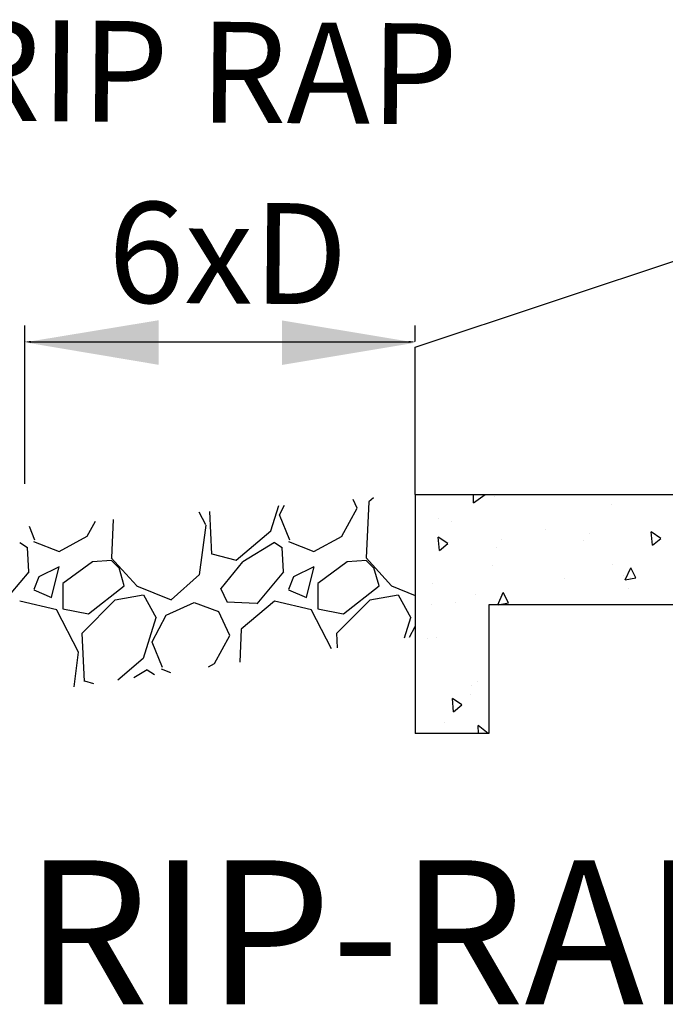
# Model space of a CAD drawing. Units: feet. Extents: x -36 to 242, y -25 to 169.
# Drawn here: x 198 to 205, y 101 to 112 of the extents above; entities that cross this region are included whole.
import ezdxf

# ---------------------------------------------------------------- set-up
doc = ezdxf.new("R2010")
doc.units = ezdxf.units.FT
doc.header["$LTSCALE"] = 0.05
doc.header["$MEASUREMENT"] = 0
doc.layers.add('S-DIMS', color=1, linetype='Continuous')
doc.layers.add('S-WALL-CONC', color=2, linetype='Continuous')
doc.styles.add('L100', font='simplex.shx', dxfattribs={"height": 0.1})
doc.styles.add('L70', font='simplex.shx', dxfattribs={"height": 0.07})

msp = doc.modelspace()

# ---------------------------------------------------------------- linework, layer by layer
at = {"layer": 'S-DIMS', "color": 250, "lineweight": 25}
for p, q in [((198.228, 106.572), (198.228, 108.31)), ((202.51, 108.134), (202.51, 108.31)), ((198.298, 108.13), (202.44, 108.13))]:
    msp.add_line(p, q, dxfattribs=at)
for points in [[(199.696, 107.878), (199.697, 108.367), (198.229, 108.125)], [(201.049, 108.365), (201.049, 107.876), (202.517, 108.121)], [(198.298, 108.141), (198.298, 108.118), (198.228, 108.13)], [(202.44, 108.141), (202.44, 108.118), (202.51, 108.13)]]:
    msp.add_solid(points, dxfattribs=at)
at = {"layer": 'S-WALL-CONC', "color": 250, "lineweight": 25}
for p, q in [((202.51, 108.071), (205.54, 109.08)), ((202.51, 106.456), (202.51, 108.071)), ((202.51, 106.456), (210.792, 106.456)), ((202.51, 106.456), (202.51, 103.832)), ((203.152, 106.363), (203.15, 106.456)), ((203.152, 106.363), (203.28, 106.456)), ((201.875, 106.304), (201.83, 106.399)), ((202.002, 106.373), (201.974, 105.758)), ((202.055, 106.418), (202.002, 106.374)), ((203.377, 106.428), (203.377, 106.428)), ((204.661, 106.346), (204.661, 106.346)), ((200.214, 106.121), (200.143, 106.259)), ((200.282, 105.801), (200.257, 106.268)), ((201.011, 106.331), (200.924, 106.052)), ((201.024, 106.233), (201.078, 106.337)), ((201.708, 105.996), (201.876, 106.303)), ((198.913, 105.996), (199.005, 106.163)), ((199.198, 106.18), (199.179, 105.758)), ((201.135, 105.953), (201.023, 106.232)), ((202.764, 106.191), (202.764, 106.191)), ((202.909, 106.158), (202.909, 106.158)), ((198.34, 105.953), (198.28, 106.103)), ((200.147, 105.574), (200.217, 106.119)), ((200.926, 106.052), (200.549, 105.73)), ((203.944, 106.071), (203.944, 106.071)), ((204.426, 106.024), (204.426, 106.024)), ((205.112, 105.897), (205.099, 106.044)), ((205.203, 105.973), (205.099, 106.044)), ((198.258, 105.87), (198.174, 105.925)), ((198.326, 105.94), (198.606, 105.828)), ((198.606, 105.828), (198.914, 105.996)), ((200.968, 105.926), (200.619, 105.717)), ((201.053, 105.87), (200.969, 105.925)), ((201.121, 105.94), (201.4, 105.828)), ((201.401, 105.828), (201.709, 105.996)), ((202.777, 105.839), (202.764, 105.987)), ((202.868, 105.915), (202.764, 105.987)), ((202.777, 105.839), (202.868, 105.916)), ((203.462, 105.964), (203.462, 105.964)), ((204.357, 105.951), (204.357, 105.951)), ((205.112, 105.897), (205.203, 105.973)), ((198.256, 105.871), (198.27, 105.605)), ((201.05, 105.871), (201.064, 105.605)), ((203.407, 105.871), (203.407, 105.871)), ((198.97, 105.716), (198.648, 105.479)), ((199.181, 105.731), (198.971, 105.717)), ((199.178, 105.758), (199.458, 105.451)), ((199.263, 105.647), (199.179, 105.73)), ((200.551, 105.731), (200.285, 105.801)), ((200.618, 105.717), (200.38, 105.423)), ((201.765, 105.716), (201.443, 105.479)), ((201.976, 105.731), (201.766, 105.717)), ((201.973, 105.758), (202.252, 105.451)), ((202.058, 105.647), (201.974, 105.73)), ((198.272, 105.605), (197.978, 105.255)), ((198.606, 105.661), (198.383, 105.549)), ((198.523, 105.326), (198.607, 105.661)), ((199.32, 105.453), (199.264, 105.648)), ((201.067, 105.605), (200.773, 105.255)), ((201.401, 105.661), (201.178, 105.549)), ((201.318, 105.326), (201.402, 105.661)), ((202.115, 105.453), (202.059, 105.648)), ((203.357, 105.676), (203.357, 105.676)), ((204.672, 105.69), (204.672, 105.69)), ((204.814, 105.516), (204.874, 105.651)), ((204.93, 105.538), (204.874, 105.651)), ((198.383, 105.549), (198.327, 105.41)), ((199.836, 105.298), (200.144, 105.577)), ((201.177, 105.549), (201.121, 105.41)), ((204.153, 105.536), (204.153, 105.536)), ((204.795, 105.564), (204.795, 105.564)), ((204.814, 105.516), (204.93, 105.538)), ((204.874, 105.542), (204.874, 105.542)), ((198.327, 105.409), (198.522, 105.325)), ((198.648, 105.479), (198.648, 105.199)), ((198.928, 105.143), (199.319, 105.451)), ((199.456, 105.452), (199.833, 105.298)), ((200.451, 105.27), (200.381, 105.423)), ((201.121, 105.409), (201.317, 105.325)), ((201.443, 105.479), (201.443, 105.199)), ((201.723, 105.143), (202.114, 105.451)), ((202.251, 105.452), (202.51, 105.346)), ((202.702, 105.473), (202.702, 105.473)), ((203.417, 105.245), (203.477, 105.38)), ((203.534, 105.267), (203.477, 105.379)), ((204.845, 105.428), (204.845, 105.428)), ((198.58, 105.187), (198.174, 105.285)), ((198.858, 104.934), (199.221, 105.297)), ((199.221, 105.298), (199.528, 105.354)), ((199.53, 105.354), (199.669, 105.102)), ((199.78, 105.13), (200.088, 105.27)), ((200.088, 105.269), (200.354, 105.171)), ((200.771, 105.257), (200.449, 105.271)), ((200.968, 105.284), (200.604, 104.976)), ((201.374, 105.187), (200.969, 105.285)), ((201.653, 104.934), (202.016, 105.297)), ((202.015, 105.298), (202.323, 105.354)), ((202.324, 105.354), (202.464, 105.102)), ((202.948, 105.272), (202.948, 105.272)), ((203.167, 105.356), (203.167, 105.356)), ((203.422, 105.245), (203.533, 105.267)), ((198.817, 104.724), (198.579, 105.185)), ((198.648, 105.2), (198.927, 105.144)), ((200.477, 104.906), (200.352, 105.172)), ((201.592, 104.761), (201.374, 105.185)), ((201.443, 105.2), (201.722, 105.144)), ((202.685, 105.249), (202.685, 105.249)), ((209.176, 105.245), (203.318, 105.245)), ((203.318, 105.245), (203.318, 103.832)), ((199.666, 105.102), (199.527, 104.655)), ((199.627, 104.836), (199.78, 105.13)), ((202.461, 105.102), (202.391, 104.879)), ((200.604, 104.975), (200.588, 104.613)), ((202.448, 104.887), (202.51, 105.005)), ((198.884, 104.403), (198.857, 104.934)), ((199.738, 104.556), (199.626, 104.835)), ((200.311, 104.599), (200.478, 104.906)), ((201.66, 104.771), (201.651, 104.934)), ((202.644, 104.876), (202.644, 104.876)), ((202.74, 104.881), (202.74, 104.881)), ((198.771, 104.345), (198.819, 104.722)), ((199.529, 104.654), (199.249, 104.416)), ((199.571, 104.529), (199.425, 104.442)), ((199.651, 104.475), (199.571, 104.528)), ((199.724, 104.542), (199.827, 104.501)), ((200.245, 104.563), (200.311, 104.599)), ((198.988, 104.377), (198.888, 104.404)), ((203.131, 104.353), (203.131, 104.353)), ((203.189, 104.398), (203.189, 104.398)), ((202.932, 104.068), (202.919, 104.215)), ((203.023, 104.144), (202.919, 104.215)), ((203.117, 104.261), (203.117, 104.261)), ((202.932, 104.068), (203.023, 104.144)), ((202.828, 103.957), (202.828, 103.957)), ((203.204, 103.832), (203.203, 103.917)), ((203.31, 103.832), (203.203, 103.917)), ((203.318, 103.832), (202.51, 103.832))]:
    msp.add_line(p, q, dxfattribs=at)

# ---------------------------------------------------------------- texts
at = {"layer": 'S-DIMS', "color": 250, "lineweight": 25, "style": 'L70'}
for s, p in [('RIP RAP', (197.445, 110.561)), ('6xD', (199.138, 108.562))]:
    msp.add_text(s, height=1.1067, rotation=359.525, dxfattribs=at).set_placement(p)
at = {"layer": 'S-WALL-CONC', "color": 250, "lineweight": 25, "style": 'L100'}
msp.add_text('%%URIP-RAP DETAIL', height=1.58098, dxfattribs=at).set_placement((198.225, 100.859))

doc.saveas('drawing.dxf')
